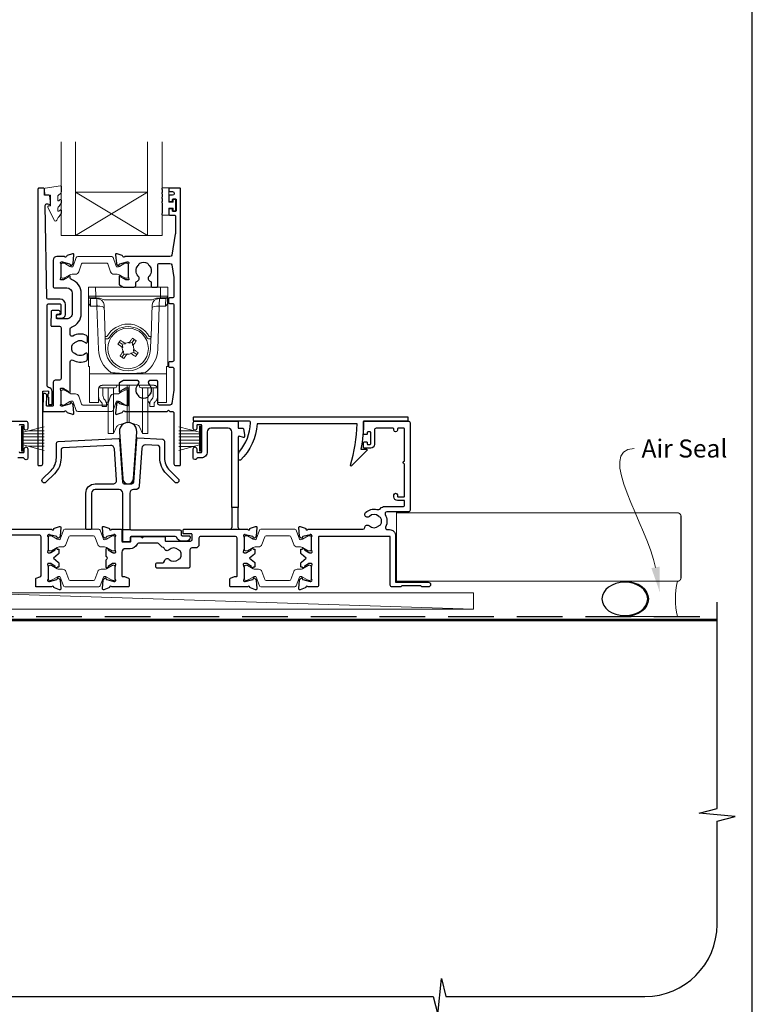
# Model space of a CAD drawing. Units: millimetres. Extents: x 23 to 1863, y -511 to 568.
# Drawn here: x 176 to 379, y -372 to -99 of the extents above; entities that cross this region are included whole.
import ezdxf
from ezdxf import colors
from ezdxf.entities.mleader import LeaderData, LeaderLine
from ezdxf.math import Vec2, Vec3

# ---------------------------------------------------------------- set-up
doc = ezdxf.new("R2010")
doc.units = ezdxf.units.MM
doc.header["$MEASUREMENT"] = 0
doc.linetypes.add('DASHED', pattern=[19.05, 12.7, -6.35])
doc.layers.get('Defpoints').update_dxf_attribs({"color": 1})
doc.layers.add('APL Joinery', color=2, linetype='Continuous')
doc.styles.add('General notes', font='arial.ttf', dxfattribs={"height": 3.5})

# ---------------------------------------------------------------- blocks, each defined once
blk = doc.blocks.new('*U36')
at = {"layer": 'APL Joinery', "color": 250, "lineweight": 5}
blk.add_line((141.43, 2), (-0.51, 6.6), dxfattribs=at)
at = {"layer": 'APL Joinery', "color": 2, "lineweight": 25, "flags": 128}
blk.add_lwpolyline([(-19.33, -3.47), (-17.1, -7.34, -0.400906), (-18.08, -11.37, 0.255755), (-19, -13.05), (-19, -15.2, 0.668179), (-18.15, -15.55), (-17.59, -14.99, 0.198912), (-17, -13.58), (-17, -13.05), (-6.52, -11.21, -0.466308), (-3, -14.16), (-3, -21.08, 0.198912), (-2.94, -21.22), (-2.6, -21.56), (-2.94, -21.9, 0.198912), (-3, -22.04), (-3, -42, 1), (-1, -42), (-1, -3.86, 0.668179), (-1.85, -3.5), (-2.41, -4.06, 0.198912), (-3, -5.48), (-3, -8.55), (-10.99, -9.96, -0.315299), (-14.11, -8.51), (-17.6, -2.47, -0.131652), (-18, -0.97), (-18, 1, -0.414214), (-15, 4), (-14.1, 4, 0.198912), (-13.93, 4.07), (-11.85, 6.15, 0.668179), (-12.21, 7), (-38.13, 7, 1), (-38.13, 5), (-23, 5, -0.414214), (-20, 2), (-20, -0.97, 0.131652)], format="xyb", close=True, dxfattribs=at)
at = {"layer": 'APL Joinery', "color": 7, "lineweight": 15}
blk.add_lwpolyline([(141.43, 6.6), (-0.51, 6.6), (-0.51, 2), (141.43, 2)], close=True, dxfattribs=at)
at = {"layer": 'APL Joinery', "color": 2, "lineweight": 25, "ltscale": 10}
for points in [[(-3, -19.06), (-1, -19.06)], [(-3, -24.06), (-1, -24.06)], [(-3, -30.86), (-1, -30.86)], [(-3, -35.86), (-1, -35.86)]]:
    blk.add_lwpolyline(points, dxfattribs=at)
blk = doc.blocks.new('sealant')
at = {"layer": 'APL Joinery', "color": 9, "lineweight": 20}
blk.add_lwpolyline([(-10.46, -7), (0, -7, -0.106806), (0, 0), (-10.46, 0)], format="xyb", dxfattribs=at)
at = {"layer": 'APL Joinery', "color": 9, "lineweight": 20, "extrusion": (0, 0, -1)}
blk.add_ellipse((-10.46, -3.5), major_axis=(4.77, 0), ratio=0.733157, start_param=-1.570796, end_param=1.570796, dxfattribs=at)
at = {"layer": 'APL Joinery', "color": 7, "lineweight": 25}
blk.add_ellipse((-10.46, -3.5), major_axis=(-4.56, 0), ratio=0.728665, dxfattribs=at)

msp = doc.modelspace()

# ---------------------------------------------------------------- linework, layer by layer
at = {"layer": 'APL Joinery', "color": 7, "lineweight": 20}
for p, q in [((187.37, -158.73), (187.37, -132.73)), ((191.37, -158.73), (191.37, -132.73)), ((211.37, -158.73), (211.37, -132.73)), ((215.37, -158.73), (215.37, -132.73)), ((191.37, -146.73), (211.37, -146.73)), ((187.37, -158.73), (215.37, -158.73))]:
    msp.add_line(p, q, dxfattribs=at)
at = {"layer": 'APL Joinery', "color": 8, "lineweight": 5}
for p, q in [((211.37, -158.73), (191.37, -146.73)), ((191.37, -158.73), (211.37, -146.73)), ((194.94, -173.07), (196.94, -173.07)), ((194.94, -195.07), (194.94, -173.07)), ((196.94, -173.07), (196.98, -175.59)), ((214.94, -173.07), (196.94, -173.07)), ((214.9, -175.59), (214.94, -173.07)), ((214.94, -173.07), (216.94, -173.07)), ((216.94, -173.07), (216.94, -195.07)), ((195.02, -177.39), (194.99, -175.87)), ((196.98, -176.07), (195.48, -176.07)), ((197.25, -176.22), (195.49, -176.22)), ((195.49, -176.22), (195.52, -177.96)), ((196.98, -175.59), (214.9, -175.59)), ((196.98, -175.59), (196.98, -176.07)), ((197.25, -176.22), (197.25, -176.07)), ((197.31, -177.96), (197.25, -176.22)), ((212.62, -176.56), (199.26, -176.56)), ((214.63, -176.22), (214.57, -177.96)), ((214.63, -176.07), (214.63, -176.22)), ((216.39, -176.22), (214.63, -176.22)), ((214.9, -175.59), (214.9, -176.07)), ((216.4, -176.07), (214.9, -176.07)), ((216.36, -177.96), (216.39, -176.22)), ((216.89, -175.87), (216.87, -177.39)), ((197.28, -178.31), (195.53, -178.31)), ((197.28, -178.31), (197.28, -177.96)), ((197.7, -190.32), (197.28, -178.31)), ((199.57, -186.75), (199.27, -178)), ((212.62, -178), (212.31, -186.75)), ((214.61, -178.31), (214.19, -190.32)), ((214.61, -177.96), (214.61, -178.31)), ((216.35, -178.31), (214.61, -178.31)), ((199.69, -190.29), (199.59, -187.38)), ((203.49, -188.34), (204.3, -188.92)), ((206.19, -188.59), (206.31, -188.41)), ((207.09, -188.43), (206.19, -188.59)), ((207.09, -188.43), (207.67, -187.62)), ((207.25, -189.34), (207.09, -188.43)), ((212.29, -187.38), (212.19, -190.29)), ((204.46, -189.82), (204.28, -189.7)), ((205.21, -188.76), (204.3, -188.92)), ((204.3, -188.92), (204.46, -189.82)), ((204.51, -190.98), (204.63, -190.8)), ((204.63, -190.8), (204.79, -191.71)), ((205.03, -188.64), (205.21, -188.76)), ((207.37, -189.16), (207.25, -189.34)), ((207.42, -190.32), (207.6, -190.44)), ((207.58, -191.22), (207.42, -190.32)), ((204.79, -191.71), (204.22, -192.52)), ((204.79, -191.71), (205.69, -191.55)), ((205.69, -191.55), (205.57, -191.73)), ((206.67, -191.38), (207.58, -191.22)), ((206.85, -191.5), (206.67, -191.38)), ((208.39, -191.79), (207.58, -191.22)), ((195.24, -195.07), (194.94, -195.07)), ((195.24, -196.73), (195.24, -195.07)), ((216.64, -195.07), (216.94, -195.07)), ((216.64, -196.73), (216.64, -195.07)), ((195.24, -197.08), (195.24, -196.73)), ((216.64, -197.08), (195.24, -197.08)), ((195.24, -197.08), (195.24, -204.92)), ((216.64, -196.73), (216.64, -197.08)), ((216.64, -204.92), (216.64, -197.08)), ((197.73, -201.29), (197.7, -204.92)), ((197.74, -202.95), (197.74, -201.18)), ((197.94, -200.69), (197.94, -201.04)), ((198.58, -201.04), (197.94, -201.04)), ((199.08, -201.04), (198.58, -201.04)), ((213.14, -200.3), (198.74, -200.3)), ((198.94, -201.04), (198.94, -202.73)), ((202.31, -201.04), (199.08, -201.04)), ((200.44, -210.69), (200.44, -201.04)), ((201.91, -210.69), (201.91, -201.04)), ((202.82, -200.3), (202.81, -200.54)), ((205.68, -208.25), (205.68, -200.3)), ((206.2, -208.25), (206.2, -200.3)), ((209.07, -200.54), (209.06, -200.3)), ((212.8, -201.04), (209.57, -201.04)), ((209.97, -210.69), (209.97, -201.04)), ((211.44, -210.69), (211.44, -201.08)), ((213.3, -201.04), (212.8, -201.04)), ((212.94, -202.73), (212.94, -201.04)), ((213.3, -201.04), (213.94, -201.04)), ((213.94, -201.04), (213.94, -200.69)), ((214.14, -201.18), (214.14, -202.95)), ((214.18, -204.92), (214.15, -201.29)), ((200.3, -204.86), (200.44, -204.74)), ((211.44, -204.74), (211.58, -204.86)), ((195.24, -205.07), (195.24, -204.92)), ((197.7, -205.07), (195.24, -205.07)), ((198.74, -206.14), (198.74, -205.37)), ((199.94, -206.14), (198.74, -206.14)), ((199.94, -205.37), (199.94, -206.14)), ((211.94, -206.14), (211.94, -205.37)), ((213.14, -206.14), (211.94, -206.14)), ((213.14, -205.37), (213.14, -206.14)), ((216.64, -205.07), (214.18, -205.07)), ((216.64, -204.92), (216.64, -205.07)), ((205.68, -210.66), (205.68, -208.25)), ((206.2, -210.66), (206.2, -208.25)), ((200.44, -213.64), (200.44, -210.69)), ((201.91, -213.64), (201.91, -210.69)), ((201.91, -213.64), (202.76, -211.81)), ((203.41, -211.27), (205.68, -210.66)), ((206.2, -210.66), (208.47, -211.27)), ((209.12, -211.81), (209.97, -213.64)), ((209.97, -213.64), (209.97, -210.69)), ((211.44, -213.64), (211.44, -210.69)), ((200.44, -213.64), (201.91, -213.64)), ((209.97, -213.64), (211.44, -213.64))]:
    msp.add_line(p, q, dxfattribs=at)
at = {"layer": 'APL Joinery', "color": 252, "lineweight": 15}
for p, q in [((176.36, -218.53), (176.36, -211.63)), ((176.36, -211.63), (176.86, -211.63)), ((176.61, -218.53), (176.61, -211.63)), ((176.86, -218.53), (176.86, -211.63)), ((176.86, -213.33), (182.61, -211.79)), ((178.32, -212.94), (182.61, -212.94)), ((225.76, -213.34), (220.01, -211.8)), ((224.3, -212.95), (220.01, -212.95)), ((225.76, -218.54), (225.76, -211.64)), ((226.26, -211.64), (225.76, -211.64)), ((226.01, -218.54), (226.01, -211.64)), ((226.26, -218.54), (226.26, -211.64)), ((176.86, -213.78), (182.61, -213.78)), ((176.86, -214.62), (182.61, -214.62)), ((176.86, -215.54), (182.61, -215.54)), ((225.76, -213.79), (220.01, -213.79)), ((225.76, -214.63), (220.01, -214.63)), ((225.76, -215.55), (220.01, -215.55)), ((176.86, -218.53), (176.36, -218.53)), ((176.86, -216.38), (182.61, -216.38)), ((182.61, -218.37), (176.86, -216.83)), ((178.32, -217.22), (182.61, -217.22)), ((225.76, -216.39), (220.01, -216.39)), ((220.01, -218.38), (225.76, -216.83)), ((224.3, -217.23), (220.01, -217.23)), ((225.76, -218.54), (226.26, -218.54))]:
    msp.add_line(p, q, dxfattribs=at)
at = {"layer": 'APL Joinery', "color": 2, "lineweight": 25}
for p, q in [((234.72, -234.23), (234.72, -239.73)), ((236.52, -239.73), (236.52, -234.23)), ((206.74, -240.43), (204.44, -240.43))]:
    msp.add_line(p, q, dxfattribs=at)
at = {"layer": 'APL Joinery', "color": 9, "ltscale": 0.7}
for p, q in [((369.4, -317.72), (369.4, -260.43)), ((364.4, -318.97), (369.4, -317.72)), ((374.4, -319.97), (364.4, -318.97)), ((369.4, -321.22), (374.4, -319.97)), ((369.4, -349.86), (369.4, -321.22)), ((291.9, -374.86), (292.9, -364.86)), ((292.9, -364.86), (294.15, -369.86)), ((161.4, -369.86), (290.65, -369.86)), ((290.65, -369.86), (291.9, -374.86)), ((294.15, -369.86), (349.4, -369.86))]:
    msp.add_line(p, q, dxfattribs=at)
at = {"layer": 'APL Joinery', "color": 2, "lineweight": 25}
for points in [[(186.52, -180.7, 1.000001), (186.52, -181.7), (187.36, -181.7, 0.414214), (188.56, -180.5), (188.56, -177.9, 0.414213), (187.06, -176.4), (183.72, -176.4, -0.409056), (183.42, -176.1), (182.94, -150.44, -0.499085), (183.57, -149.95), (184.18, -150.11, 0.493199), (184.43, -149.92), (184.43, -149.09), (184.19, -147.74, 0.364027), (183.99, -147.57), (182.73, -147.57), (182.73, -145.87, 0.414223), (182.43, -145.57), (181.23, -145.57, 0.414338), (180.93, -145.87), (180.93, -222.37, 0.393036), (181.14, -222.57), (181.74, -222.57, 0.414214), (182.24, -222.07), (182.24, -202.08, -0.404024), (182.43, -201.88), (183.63, -201.84, -0.424477), (183.84, -202.04), (183.84, -202.69, 0.414214), (183.64, -202.89), (183.64, -203.39, 0.414214), (183.84, -203.59), (183.84, -205.44, 0.414214), (184.04, -205.64), (184.64, -205.64, 0.414214), (184.84, -205.44), (184.84, -202.04, 0.363179), (183.85, -200.86, -0.363179), (183.44, -200.37), (183.44, -178.2, -0.414214), (183.94, -177.7), (187.06, -177.7, -0.414213), (187.26, -177.9), (187.26, -180.5, -0.414214), (187.06, -180.7)], [(207.14, -173.07), (207.62, -173.07, 0.414211), (208.12, -172.57), (208.12, -171.78, -0.341999), (208.34, -171.49, 0.575837), (208.76, -169.99, -0.406262), (208.76, -167.06, 0.114784), (208.97, -166.71, -0.20211), (209.23, -166.42, -0.233326), (211.31, -166.42, -0.20211), (211.56, -166.71, 0.114784), (211.77, -167.06, -0.406262), (211.77, -169.99, 0.561578), (212.15, -171.48, -0.32998), (212.37, -171.76), (212.37, -172.77, 0.414214), (212.67, -173.07), (213.87, -173.07, 0.414214), (214.17, -172.77), (214.17, -166.97, -0.414234), (214.67, -166.47), (217.55, -166.47, -0.36432), (218.04, -166.88), (218.67, -170.43), (218.67, -175.57, -0.414214), (218.17, -176.07), (217.47, -176.07, 0.414214), (217.17, -176.37), (217.17, -177.27, 0.414214), (217.47, -177.57), (218.17, -177.57, -0.414214), (218.67, -178.07), (218.67, -193.27, -0.414214), (218.17, -193.77), (217.47, -193.77, 0.414214), (217.17, -194.07), (217.17, -194.97, 0.414214), (217.47, -195.27), (218.17, -195.27, -0.414214), (218.67, -195.77), (218.67, -201.61), (218.04, -205.36, -0.36432), (217.55, -205.77), (214.67, -205.77, -0.414234), (214.17, -205.27), (214.17, -199.27, 0.414214), (213.87, -198.97), (212.02, -198.97, 0.411546), (211.52, -199.47, 0.197757), (211.77, -200.1, -0.406262), (211.77, -203.03, 0.114784), (211.56, -203.38, -0.20211), (211.31, -203.67, -0.233326), (209.23, -203.67, -0.20211), (208.97, -203.38, 0.114784), (208.76, -203.03, -0.406262), (208.76, -200.1, 0.197879), (209.02, -199.47, 0.411377), (208.52, -198.97), (204.74, -198.97, 0.137873), (204.48, -199.04), (203.56, -199.6, 0.261412), (203.47, -199.77), (203.47, -201.92, 0.585535), (203.85, -202.13), (203.93, -202.08, 0.361079), (204.04, -201.78), (205.29, -201.01, -0.137873), (205.45, -200.97), (205.97, -200.97, -0.490314), (206.16, -201.22), (205.97, -201.95, 0.063254), (205.97, -202), (205.97, -205.22, 0.213422), (206.07, -205.45, -0.688502), (205.87, -205.97), (205.71, -205.97, -0.065543), (205.64, -205.96), (203.65, -205.43, -0.267948), (203.51, -205.29), (203.46, -205.12, 0.577351), (203.13, -205.03), (202.76, -205.39, 0.176326), (202.68, -205.58), (202.47, -208.04, 0.548618), (202.87, -208.35), (204.28, -207.84, 0.263725), (204.47, -207.61, -0.76478), (205.05, -207.57), (216.77, -207.57), (217.17, -207.17), (217.57, -207.57), (218.17, -207.57, -0.414225), (218.67, -208.07), (218.67, -222.07, 0.414214), (219.17, -222.57), (220.27, -222.57, 0.406954), (220.47, -222.37), (220.47, -145.77, 0.414214), (220.27, -145.57), (217.47, -145.57, 0.414214), (217.27, -145.77), (217.27, -146.37, 0.414203), (217.47, -146.57), (218.27, -146.57, -0.999978), (218.27, -147.57), (217.47, -147.57, 0.414417), (217.27, -147.77), (217.27, -149.12, 0.414427), (217.47, -149.32), (218.07, -149.32, 0.414214), (218.27, -149.12), (218.27, -148.77, -0.414203), (218.47, -148.57), (219.07, -148.57, -0.414224), (219.27, -148.77), (219.27, -151.87, -0.414203), (219.07, -152.07), (218.47, -152.07, -0.414224), (218.27, -151.87), (218.27, -151.52, 0.414214), (218.07, -151.32), (217.47, -151.32, 0.414427), (217.27, -151.52), (217.27, -152.87, 0.414427), (217.47, -153.07), (218.87, -153.07, -0.414196), (219.07, -153.27), (219.07, -158.19, -0.043353), (219.05, -158.36), (218.04, -164.16, -0.364349), (217.55, -164.57), (205.05, -164.57, -0.76487), (204.47, -164.53, 0.263725), (204.28, -164.3), (202.87, -163.79, 0.548618), (202.47, -164.1), (202.68, -166.46, 0.176326), (202.76, -166.65), (203.13, -167.01, 0.577351), (203.46, -166.92), (203.51, -166.75, -0.267948), (203.65, -166.61), (205.64, -166.08, -0.065543), (205.71, -166.07), (205.87, -166.07, -0.688502), (206.07, -166.59, 0.213422), (205.97, -166.82), (205.97, -170.04, 0.063254), (205.97, -170.09), (206.16, -170.82, -0.490314), (205.97, -171.07), (205.45, -171.07, -0.137873), (205.29, -171.03), (204.04, -170.26, 0.361079), (203.93, -169.96), (203.85, -169.91, 0.585535), (203.47, -170.12), (203.47, -172.27, 0.261412), (203.56, -172.44), (204.48, -173, 0.137796), (204.74, -173.07, 0.000059)], [(190.21, -184.16, 0.322528), (192.94, -180.37), (192.94, -174.77, 0.322609), (190.21, -170.98, -0.322609), (189.87, -170.5), (189.87, -170.12, 0.585535), (189.49, -169.91), (189.4, -169.96, 0.361079), (189.3, -170.26), (188.05, -171.03, -0.137873), (187.89, -171.07), (187.37, -171.07, -0.490313), (187.17, -170.82), (187.36, -170.1, 0.063254), (187.37, -170.05), (187.37, -166.82, 0.213422), (187.27, -166.59, -0.688502), (187.47, -166.07), (187.62, -166.07, -0.065543), (187.7, -166.08), (189.69, -166.61, -0.267948), (189.83, -166.76), (189.88, -166.92, 0.577351), (190.21, -167.01), (190.57, -166.65, 0.176326), (190.66, -166.46), (190.87, -164.1, 0.548618), (190.47, -163.79), (189.05, -164.3, 0.263725), (188.86, -164.53, -0.764727), (188.29, -164.57), (186.17, -164.57, 0.414214), (185.17, -165.57), (185.17, -172.97, 0.414212), (185.47, -173.27), (188.94, -173.27, -0.414212), (190.44, -174.77), (190.44, -180.37, -0.414214), (188.94, -181.87), (186.27, -181.87, -0.424474), (186.07, -181.66), (186.1, -180.76, -0.404027), (186.3, -180.57), (186.69, -180.57, 1.000573), (186.69, -179.57), (184.83, -179.57, 0.404027), (184.63, -179.76), (184.5, -183.66, 0.424475), (184.7, -183.87), (186.87, -183.87, -0.414213), (187.37, -184.37), (187.37, -198.39, -0.414212), (186.87, -198.89), (185.67, -198.89, 0.414212), (185.17, -199.39), (185.17, -205.89, -0.414212), (184.97, -206.09), (183.49, -206.09, -0.424477), (183.29, -205.89), (183.39, -203.11, 0.424477), (182.89, -202.59), (182.6, -202.59, 0.404024), (182.4, -202.79), (182.24, -207.36, 0.424476), (182.44, -207.57), (188.29, -207.57, -0.764727), (188.86, -207.61, 0.263725), (189.06, -207.84), (190.47, -208.35, 0.548618), (190.87, -208.04), (190.66, -205.7, 0.176326), (190.57, -205.52), (190.21, -205.15, 0.577351), (189.88, -205.24), (189.83, -205.41, -0.267948), (189.69, -205.55), (187.7, -206.08, -0.065543), (187.62, -206.09), (187.47, -206.09, -0.688502), (187.27, -205.57, 0.213422), (187.37, -205.35), (187.37, -202.12, 0.063254), (187.36, -202.07), (187.18, -201.34, -0.490313), (187.37, -201.09), (187.89, -201.09, -0.137873), (188.05, -201.14), (189.3, -201.9, 0.361079), (189.4, -202.21), (189.49, -202.26, 0.585535), (189.87, -202.04), (189.87, -193.74, -0.583738), (190.63, -193.31, 0.255241), (194.36, -193.47, 0.2859), (194.64, -193.02), (194.64, -191.67, 0.642224), (194.15, -191.44, 0.01477), (194.11, -191.47, -0.406262), (191.18, -191.47, 0.114784), (190.83, -191.26, -0.20211), (190.53, -191.01, -0.233326), (190.53, -188.93, -0.20211), (190.83, -188.68, 0.114784), (191.18, -188.46, -0.406262), (194.11, -188.46, 0.014863), (194.15, -188.5, 0.642057), (194.64, -188.27), (194.64, -186.92, 0.2859), (194.36, -186.47, 0.255241), (190.63, -186.63, -0.583739), (189.87, -186.2), (189.87, -184.64, -0.322528)], [(225.02, -211.43), (225.02, -212.28, -1), (224.02, -212.28), (224.02, -210.73, -0.414582), (224.52, -210.23), (236.32, -210.23, -0.415306), (236.52, -210.43), (236.52, -212.23), (237.75, -212.23, -0.36397), (237.94, -212.39), (238.22, -213.93), (238.22, -214.58, -0.493145), (237.96, -214.77), (236.77, -214.45, 0.493147), (236.52, -214.64), (236.52, -234.23), (234.72, -234.23), (234.72, -213.23, 0.414214), (233.72, -212.23), (228.92, -212.23, 0.414214), (227.92, -213.23), (227.92, -218.73, -0.414214), (226.22, -220.43), (225.19, -220.43, 0.331714), (224.99, -220.57, -0.864743), (224.02, -220.43), (224.02, -217.88, -1), (225.02, -217.88), (225.02, -218.73, 0.414214), (225.22, -218.93), (226.22, -218.93, 0.414214), (226.42, -218.73), (226.42, -211.43, 0.414213), (226.22, -211.23), (225.22, -211.23, 0.414214)], [(236.84, -218.7, 0.16739), (239.93, -210.75, 0.425895), (239.43, -210.23), (224.3, -210.23, -0.414214), (224.1, -210.03), (224.1, -209.23, -0.414214), (224.3, -209.03), (283.4, -209.03, -0.414212), (283.6, -209.23), (283.6, -210.03, -0.414215), (283.4, -210.23), (271.3, -210.23, -0.045849), (270.58, -218.03), (272.1, -218.03, -0.668164), (272.24, -218.38), (267.97, -222.65, -0.783601), (267.64, -222.45, 0.070843), (269.49, -211.03), (241.72, -211.03, -0.191629), (237.11, -221.03, -0.658931), (236.6, -220.81), (236.6, -219.35, -0.177615)], [(255.31, -256.28, -0.263725), (255.11, -256.5), (253.7, -257.02, -0.548619), (253.3, -256.71), (253.51, -254.34, -0.176327), (253.6, -254.16), (253.96, -253.79, -0.57735), (254.29, -253.88), (254.34, -254.05, 0.267949), (254.48, -254.19), (256.47, -254.72, 0.065543), (256.55, -254.73), (256.7, -254.73, 0.6885), (256.9, -254.21, -0.213382), (256.8, -253.99), (256.8, -250.76, -0.063361), (256.81, -250.71), (256.99, -249.98, 0.490314), (256.8, -249.73), (256.28, -249.73, 0.137872), (256.12, -249.78), (254.87, -250.54, -0.36109), (254.77, -250.85), (254.68, -250.9, -0.519808), (254.31, -250.73), (254.06, -250.73, -0.414214), (253.86, -250.53), (253.86, -249.72, -0.222585), (254.04, -249.33), (255.36, -248.23), (254.04, -247.13, -0.222585), (253.86, -246.75), (253.86, -245.93, -0.414214), (254.06, -245.73), (254.31, -245.73, -0.519808), (254.68, -245.57), (254.77, -245.62, -0.36109), (254.87, -245.92), (256.12, -246.69, 0.137872), (256.28, -246.73), (256.8, -246.73, 0.490314), (256.99, -246.48), (256.81, -245.76, -0.063027), (256.8, -245.71), (256.8, -242.48, -0.213436), (256.9, -242.26, 0.6885), (256.7, -241.73), (256.55, -241.73, 0.065543), (256.47, -241.74), (254.48, -242.28, 0.267949), (254.34, -242.42), (254.29, -242.59, -0.57735), (253.96, -242.68), (253.6, -242.31, -0.176327), (253.51, -242.13), (253.3, -239.76, -0.548619), (253.7, -239.45), (255.11, -239.97, -0.263725), (255.31, -240.19, 0.764727), (255.88, -240.23), (271.13, -240.23, 0.390947), (271.63, -239.77, -0.637384), (272.9, -239.3, 0.410535), (275.5, -239.3, -0.12083), (275.81, -239.12, 0.215969), (276.12, -238.84, 0.214117), (276.12, -237.12, 0.215969), (275.81, -236.85, -0.12083), (275.5, -236.67, 0.410535), (272.9, -236.67, -1), (271.85, -235.6, -0.260935), (275, -234.73, 0.267587), (275.96, -234.45, -0.203746), (277.19, -233.93), (282.2, -233.93, 0.414214), (282.7, -233.43), (282.7, -232.23), (280.7, -232.23, -0.414214), (279.7, -231.23), (279.7, -230.73, -1), (280.7, -230.73), (280.7, -231.03, 0.414214), (280.9, -231.23), (282.5, -231.23, 0.414214), (282.7, -231.03), (282.7, -222.13, -1), (282.7, -221.33), (282.7, -212.43, 0.414214), (282.5, -212.23), (280.9, -212.23, 0.414214), (280.7, -212.43), (280.7, -212.73, -1), (279.7, -212.73), (279.7, -212.43, 0.414214), (279.5, -212.23), (277.8, -212.23), (274.8, -212.23, 0.414219), (274.3, -212.73), (274.3, -216.73, -0.414233), (273.3, -217.73), (271.5, -217.73, -0.414427), (271.3, -217.53), (271.3, -216.18, -0.414427), (271.5, -215.98), (272.1, -215.98, -0.414214), (272.3, -216.18), (272.3, -216.53, 0.414224), (272.5, -216.73), (273.1, -216.73, 0.414203), (273.3, -216.53), (273.3, -213.43, 0.414224), (273.1, -213.23), (272.5, -213.23, 0.414203), (272.3, -213.43), (272.3, -213.78, -0.414214), (272.1, -213.98), (271.5, -213.98, -0.414427), (271.3, -213.78), (271.3, -210.43, -0.414214), (271.5, -210.23), (283.7, -210.23, -0.414943), (284.2, -210.73), (284.2, -234.93, -0.414214), (283.7, -235.43), (277.75, -235.43, 0.57735), (277.32, -236.18, -0.253141), (277.41, -239.61, 0.559007), (277.86, -240.33), (278.5, -240.33, -0.414214), (280.2, -242.03), (280.2, -254.93), (289.25, -254.93, -1), (289.25, -256.23), (287.45, -256.23), (287.15, -255.93), (281.9, -255.93), (281.6, -256.23), (279.2, -256.23, -0.414214), (278.7, -255.73), (278.7, -242.43, 0.414214), (278.5, -242.23), (259, -242.23, 0.414214), (258.8, -242.43), (258.8, -255.73, -0.414214), (258.3, -256.23), (255.88, -256.23, 0.764727)], [(203.55, -213.19), (204.46, -226.24, 0.932515), (207.42, -226.24), (208.33, -213.19, 1.072369)], [(203.24, -215.04, -0.409113), (203.56, -215.32), (204.39, -227.16, 0.39391), (204.89, -227.63), (207, -227.63, 0.39391), (207.49, -227.16), (208.33, -215.17, -0.409109), (208.65, -214.89), (215.57, -215.26, -0.398959), (216.04, -215.76), (216.04, -220.38, 0.198912), (217.51, -223.92), (219.85, -226.26, -1), (218.93, -227.18), (216.59, -224.83, -0.198912), (214.74, -220.38), (214.74, -217.49, 0.398959), (214.27, -216.99), (210.81, -216.81, 0.409109), (209.76, -217.74), (209.02, -228.3, -0.39391), (208.02, -229.23), (207.44, -229.23, 0.414215), (206.44, -230.23), (206.44, -240.13, 0.414213), (206.74, -240.43), (220.34, -240.43, -0.414213), (220.64, -240.73), (220.64, -241.73, 0.414214), (220.94, -242.03), (222.84, -242.03, -0.414214), (223.14, -242.33), (223.14, -242.53, -0.414212), (222.14, -243.53), (220.84, -243.53, -0.312963), (219.44, -242.55, 0.312963), (218.97, -242.23), (206.79, -242.23, 0.414213), (206.49, -242.53), (206.49, -243.43, -0.414214), (206.19, -243.73), (204.74, -243.73, -0.414214), (204.44, -243.43), (204.44, -230.23, 0.414212), (203.44, -229.23), (196.82, -229.23, 0.414214), (195.82, -230.23), (195.82, -240.03, -0.414214), (195.52, -240.33), (194.52, -240.33, -0.414214), (194.22, -240.03), (194.22, -230.23, -0.414214), (196.82, -227.63), (201.74, -227.63, 0.434812), (202.74, -226.56), (202.13, -217.89, 0.409113), (201.08, -216.96), (187.81, -217.65, 0.39896), (187.34, -218.15), (187.34, -220.38, -0.198912), (185.5, -224.83), (183.15, -227.18, -1), (182.23, -226.26), (184.58, -223.92, 0.198912), (186.04, -220.38), (186.04, -216.42, -0.398959), (186.51, -215.92)]]:
    msp.add_lwpolyline(points, format="xyb", close=True, dxfattribs=at)
at = {"layer": 'APL Joinery', "color": 252, "lineweight": 15}
msp.add_lwpolyline([(186.43, -147.84, -0.209102), (186.51, -147.66), (187.27, -146.96, 0.209102), (187.43, -146.59), (187.43, -145.17, 0.460762), (187.14, -144.92), (182.94, -145.57, 0.394143), (182.73, -145.84), (182.88, -147.57), (184.43, -147.57), (184.43, -150.47), (183.93, -150.47, 0.548683), (183.7, -150.83), (185.4, -154.46, 0.620757), (186.19, -154.48), (186.56, -153.76, 0.076756), (187.38, -152.61, 0.115673), (187.43, -152.38), (187.43, -151.83, 0.700996), (187.07, -151.7, -0.090479), (186.73, -151.99, -0.574104), (186.43, -151.82), (186.43, -151.22, -0.197721), (186.57, -150.87, 0.081084), (187.38, -149.74, 0.114797), (187.43, -149.52), (187.43, -148.9, 0.723229), (187.07, -148.78, -0.088694), (186.74, -149.09, -0.596286), (186.43, -148.93), (186.43, -147.84)], format="xyb", dxfattribs=at)
for points in [[(215.52, -149.76, -1), (215.52, -149.26), (215.52, -148.51, -1), (215.52, -148.01), (215.52, -147.26, -1), (215.52, -146.76), (215.52, -146.01, -1), (215.52, -145.51), (217.27, -145.51), (217.27, -149.52), (218.47, -149.52), (218.47, -148.77), (219.07, -148.77), (219.07, -151.87), (218.47, -151.87), (218.47, -151.12), (217.27, -151.12), (217.27, -153.07), (215.52, -153.07, -1), (215.52, -152.57)], [(187.37, -170.17, 0.414214), (187.77, -170.57), (188.06, -170.57, 0.131957), (188.26, -170.52), (189.79, -169.63, -0.131957), (190.39, -169.47), (191.31, -169.47, 0.315299), (192.25, -168.81), (193.05, -166.63, -0.315299), (193.42, -166.37), (199.91, -166.37, -0.315299), (200.29, -166.63), (201.08, -168.81, 0.315299), (202.02, -169.47), (202.95, -169.47, -0.131957), (203.55, -169.63), (205.08, -170.52, 0.131957), (205.28, -170.57), (205.57, -170.57, 0.414214), (205.97, -170.17), (205.97, -166.77, 0.414214), (205.57, -166.37), (205.28, -166.37, 0.131957), (205.08, -166.43), (203.55, -167.31, -0.131957), (202.95, -167.47), (202.93, -167.47, -0.315299), (202.65, -167.27), (201.76, -164.83, 0.315299), (201.39, -164.57), (191.95, -164.57, 0.315299), (191.57, -164.83), (190.68, -167.27, -0.315299), (190.4, -167.47), (190.39, -167.47, -0.131957), (189.79, -167.31), (188.26, -166.43, 0.131957), (188.06, -166.37), (187.77, -166.37, 0.414214), (187.37, -166.77)], [(187.37, -201.97, -0.414214), (187.77, -201.57), (188.06, -201.57, -0.131957), (188.26, -201.62), (189.79, -202.51, 0.131957), (190.39, -202.67), (191.31, -202.67, -0.315299), (192.25, -203.33), (193.05, -205.51, 0.315299), (193.42, -205.77), (199.92, -205.77, 0.315299), (200.29, -205.51), (201.09, -203.33, -0.315299), (202.02, -202.67), (202.95, -202.67, 0.131957), (203.55, -202.51), (205.08, -201.62, -0.131957), (205.28, -201.57), (205.57, -201.57, -0.414214), (205.97, -201.97), (205.97, -205.37, -0.414214), (205.57, -205.77), (205.28, -205.77, -0.131957), (205.08, -205.72), (203.55, -204.83, 0.131957), (202.95, -204.67), (202.93, -204.67, 0.315299), (202.65, -204.87), (201.77, -207.31, -0.315299), (201.39, -207.57), (191.95, -207.57, -0.315299), (191.57, -207.31), (190.69, -204.87, 0.315299), (190.4, -204.67), (190.39, -204.67, 0.131957), (189.79, -204.83), (188.26, -205.72, -0.131957), (188.06, -205.77), (187.77, -205.77, -0.414214), (187.37, -205.37)], [(183.8, -245.83, 0.414214), (184.2, -246.23), (184.49, -246.23, 0.131957), (184.69, -246.18), (186.22, -245.29, -0.131957), (186.82, -245.13), (187.75, -245.13, 0.315299), (188.69, -244.48), (189.48, -242.3, -0.315299), (189.85, -242.03), (196.35, -242.03, -0.315299), (196.72, -242.3), (197.52, -244.48, 0.315299), (198.46, -245.13), (199.38, -245.13, -0.131957), (199.98, -245.29), (201.51, -246.18, 0.131957), (201.71, -246.23), (202, -246.23, 0.414214), (202.4, -245.83), (202.4, -242.43, 0.414214), (202, -242.03), (201.71, -242.03, 0.131957), (201.51, -242.09), (199.98, -242.97, -0.131957), (199.38, -243.13), (199.37, -243.13, -0.315299), (199.08, -242.94), (198.2, -240.5, 0.315299), (197.82, -240.23), (188.38, -240.23, 0.315299), (188, -240.5), (187.12, -242.94, -0.315299), (186.84, -243.13), (186.82, -243.13, -0.131957), (186.22, -242.97), (184.69, -242.09, 0.131957), (184.49, -242.03), (184.2, -242.03, 0.414214), (183.8, -242.43)], [(238.2, -245.83, 0.414214), (238.6, -246.23), (238.89, -246.23, 0.131957), (239.09, -246.18), (240.62, -245.3, -0.131957), (241.22, -245.13), (242.15, -245.13, 0.315299), (243.09, -244.48), (243.88, -242.3, -0.315299), (244.25, -242.03), (250.75, -242.03, -0.315299), (251.12, -242.3), (251.92, -244.48, 0.315299), (252.86, -245.13), (253.78, -245.13, -0.131957), (254.38, -245.3), (255.91, -246.18, 0.131957), (256.11, -246.23), (256.4, -246.23, 0.414214), (256.8, -245.83), (256.8, -242.43, 0.414214), (256.4, -242.03), (256.11, -242.03, 0.131957), (255.91, -242.09), (254.38, -242.97, -0.131957), (253.78, -243.13), (253.77, -243.13, -0.315299), (253.48, -242.94), (252.6, -240.5, 0.315299), (252.22, -240.23), (242.78, -240.23, 0.315299), (242.4, -240.5), (241.52, -242.94, -0.315299), (241.24, -243.13), (241.22, -243.13, -0.131957), (240.62, -242.97), (239.09, -242.09, 0.131957), (238.89, -242.03), (238.6, -242.03, 0.414214), (238.2, -242.43)], [(183.8, -250.63, -0.414214), (184.2, -250.23), (184.49, -250.23, -0.131957), (184.69, -250.29), (186.22, -251.17, 0.131957), (186.82, -251.33), (187.75, -251.33, -0.315299), (188.69, -251.99), (189.48, -254.17, 0.315299), (189.85, -254.43), (196.35, -254.43, 0.315299), (196.72, -254.17), (197.52, -251.99, -0.315299), (198.46, -251.33), (199.38, -251.33, 0.131957), (199.98, -251.17), (201.51, -250.29, -0.131957), (201.71, -250.23), (202, -250.23, -0.414214), (202.4, -250.63), (202.4, -254.03, -0.414214), (202, -254.43), (201.71, -254.43, -0.131957), (201.51, -254.38), (199.98, -253.5, 0.131957), (199.38, -253.33), (199.37, -253.33, 0.315299), (199.08, -253.53), (198.2, -255.97, -0.315299), (197.82, -256.23), (188.38, -256.23, -0.315299), (188, -255.97), (187.12, -253.53, 0.315299), (186.84, -253.33), (186.82, -253.33, 0.131957), (186.22, -253.5), (184.69, -254.38, -0.131957), (184.49, -254.43), (184.2, -254.43, -0.414214), (183.8, -254.03)], [(238.2, -250.63, -0.414214), (238.6, -250.23), (238.89, -250.23, -0.131957), (239.09, -250.29), (240.62, -251.17, 0.131957), (241.22, -251.33), (242.15, -251.33, -0.315299), (243.09, -251.99), (243.88, -254.17, 0.315299), (244.25, -254.43), (250.75, -254.43, 0.315299), (251.12, -254.17), (251.92, -251.99, -0.315299), (252.86, -251.33), (253.78, -251.33, 0.131957), (254.38, -251.17), (255.91, -250.29, -0.131957), (256.11, -250.23), (256.4, -250.23, -0.414214), (256.8, -250.63), (256.8, -254.03, -0.414214), (256.4, -254.43), (256.11, -254.43, -0.131957), (255.91, -254.38), (254.38, -253.5, 0.131957), (253.78, -253.33), (253.77, -253.33, 0.315299), (253.48, -253.53), (252.6, -255.97, -0.315299), (252.22, -256.23), (242.78, -256.23, -0.315299), (242.4, -255.97), (241.52, -253.53, 0.315299), (241.24, -253.33), (241.22, -253.33, 0.131957), (240.62, -253.5), (239.09, -254.38, -0.131957), (238.89, -254.43), (238.6, -254.43, -0.414214), (238.2, -254.03)]]:
    msp.add_lwpolyline(points, format="xyb", close=True, dxfattribs=at)
at = {"layer": 'APL Joinery', "color": 8, "lineweight": 5}
for points in [[(194.99, -175.87), (194.99, -175.75), (194.99, -175.65), (194.98, -175.6), (194.98, -175.58)], [(195.48, -176.07), (195.48, -176.08), (195.49, -176.11), (195.49, -176.15), (195.49, -176.22)], [(216.39, -176.22), (216.39, -176.15), (216.4, -176.11), (216.4, -176.08), (216.4, -176.07)], [(216.9, -175.58), (216.9, -175.6), (216.9, -175.65), (216.89, -175.75), (216.89, -175.87)], [(195.52, -177.96), (195.52, -178.04), (195.53, -178.12), (195.53, -178.21), (195.53, -178.31)], [(216.35, -178.31), (216.35, -178.21), (216.36, -178.12), (216.36, -178.04), (216.36, -177.96)], [(203.11, -188.88), (203.21, -188.74), (203.3, -188.61), (203.39, -188.48), (203.49, -188.34), (203.58, -188.21), (203.67, -188.08), (203.77, -187.94), (203.86, -187.81)], [(203.86, -187.81), (204.01, -187.91), (204.15, -188.02), (204.3, -188.12), (204.44, -188.22), (204.59, -188.32), (204.74, -188.43), (204.88, -188.53), (205.03, -188.64)], [(206.31, -188.41), (206.41, -188.26), (206.52, -188.12), (206.62, -187.97), (206.72, -187.82), (206.83, -187.68), (206.93, -187.53), (207.03, -187.39), (207.13, -187.24)], [(207.13, -187.24), (207.27, -187.33), (207.4, -187.43), (207.53, -187.52), (207.67, -187.62), (207.8, -187.71), (207.93, -187.8), (208.06, -187.9), (208.2, -187.99)], [(208.2, -187.99), (208.1, -188.13), (207.99, -188.28), (207.89, -188.42), (207.79, -188.57), (207.69, -188.72), (207.58, -188.86), (207.48, -189.01), (207.37, -189.16)], [(204.28, -189.7), (204.14, -189.59), (203.99, -189.49), (203.84, -189.39), (203.69, -189.28), (203.55, -189.18), (203.4, -189.08), (203.26, -188.98), (203.11, -188.88)], [(203.68, -192.15), (203.79, -192), (203.89, -191.86), (203.99, -191.71), (204.09, -191.57), (204.2, -191.42), (204.3, -191.27), (204.4, -191.13), (204.51, -190.98)], [(207.6, -190.44), (207.75, -190.54), (207.89, -190.65), (208.04, -190.75), (208.19, -190.85), (208.33, -190.96), (208.48, -191.06), (208.62, -191.16), (208.77, -191.26)], [(204.75, -192.9), (204.61, -192.8), (204.48, -192.71), (204.35, -192.62), (204.22, -192.52), (204.08, -192.43), (203.95, -192.34), (203.82, -192.24), (203.68, -192.15)], [(205.57, -191.73), (205.47, -191.87), (205.36, -192.02), (205.26, -192.17), (205.16, -192.31), (205.05, -192.46), (204.95, -192.61), (204.85, -192.75), (204.75, -192.9)], [(208.02, -192.33), (207.88, -192.22), (207.73, -192.12), (207.58, -192.02), (207.44, -191.92), (207.29, -191.81), (207.14, -191.71), (207, -191.61), (206.85, -191.5)], [(208.77, -191.26), (208.68, -191.4), (208.58, -191.53), (208.49, -191.66), (208.39, -191.79), (208.3, -191.93), (208.21, -192.06), (208.11, -192.19), (208.02, -192.33)], [(197.7, -204.92), (197.7, -204.98), (197.7, -205.03), (197.7, -205.06), (197.7, -205.07)], [(214.18, -205.07), (214.18, -205.06), (214.18, -205.03), (214.18, -204.98), (214.18, -204.92)]]:
    msp.add_lwpolyline(points, dxfattribs=at)
at = {"layer": 'APL Joinery', "color": 2, "lineweight": 25}
for points in [[(170.6, -210.23), (177.6, -210.23, -0.414227), (178.1, -210.73), (178.1, -212.28, -1), (177.1, -212.28), (177.1, -211.43, 0.414214), (176.9, -211.23), (175.9, -211.23, 0.414213), (175.7, -211.43)], [(175.7, -218.73, 0.414214), (175.9, -218.93), (176.9, -218.93, 0.414215), (177.1, -218.73), (177.1, -217.88, -1), (178.1, -217.88), (178.1, -220.43, -0.864743), (177.12, -220.58, 0.331714), (176.93, -220.43), (175.35, -220.43, 0.414215)], [(167.5, -240.23), (184.72, -240.23, 0.764727), (185.3, -240.19, -0.263725), (185.49, -239.97), (186.9, -239.45, -0.548619), (187.3, -239.76), (187.09, -242.13, -0.176327), (187.01, -242.31), (186.64, -242.68, -0.57735), (186.31, -242.59), (186.26, -242.42, 0.267949), (186.12, -242.28), (184.13, -241.74, 0.065543), (184.06, -241.73), (183.9, -241.73, 0.6885), (183.7, -242.26, -0.213423), (183.8, -242.48), (183.8, -245.71, -0.063254), (183.79, -245.76), (183.61, -246.48, 0.490314), (183.8, -246.73), (184.32, -246.73, 0.137872), (184.48, -246.69), (185.73, -245.92, -0.36109), (185.84, -245.62), (185.92, -245.57, -0.519808), (186.3, -245.73), (186.55, -245.73, -0.414215), (186.75, -245.93), (186.75, -246.75, -0.222585), (186.57, -247.13), (185.25, -248.23), (186.57, -249.33, -0.222586), (186.75, -249.72), (186.75, -250.53, -0.414214), (186.55, -250.73), (186.3, -250.73, -0.519808), (185.92, -250.9), (185.84, -250.84, -0.36109), (185.73, -250.54), (184.48, -249.78, 0.137872), (184.32, -249.73), (183.8, -249.73, 0.490314), (183.61, -249.98), (183.79, -250.71, -0.063255), (183.8, -250.76), (183.8, -253.99, -0.213422), (183.7, -254.21, 0.6885), (183.9, -254.73), (184.06, -254.73, 0.065543), (184.13, -254.72), (186.12, -254.19, 0.267949), (186.26, -254.05), (186.31, -253.88, -0.57735), (186.64, -253.79), (187.01, -254.16, -0.176327), (187.09, -254.34), (187.3, -256.71, -0.548619), (186.9, -257.02), (185.49, -256.5, -0.263725), (185.3, -256.28, 0.764727), (184.72, -256.23), (180.5, -256.23, -0.414214), (180.3, -256.03), (180.3, -253.98, -0.316578), (180.43, -253.79), (181.47, -253.42, 0.316579), (181.8, -252.95), (181.8, -242.33, 0.414214), (181.3, -241.83), (172.2, -241.83, 0.414212)], [(226.12, -242.23, 0.414214), (225.62, -242.73), (225.62, -244.43, -0.414212), (224.62, -245.43), (223.62, -245.43, 0.414214), (223.12, -245.93), (223.12, -250.53, -0.414214), (222.62, -251.03), (214.12, -251.03, -0.414214), (213.62, -250.53), (213.62, -250.03, -0.414214), (214.12, -249.53), (215.54, -249.53, 0.390947), (216.04, -249.07, -0.637384), (217.32, -248.59, 0.410535), (219.92, -248.59, -0.12083), (220.22, -248.41, 0.215969), (220.53, -248.14, 0.214117), (220.53, -246.42, 0.215969), (220.22, -246.14, -0.12083), (219.92, -245.96, 0.410535), (217.32, -245.96, -0.563378), (216.07, -245.65, 0.242446), (215.75, -245.32, -0.183393), (214.6, -244.38, 0.267949), (214.16, -244.13), (208.87, -244.13, 0.291336), (208.42, -244.41, -0.291336), (206.52, -245.63), (205.22, -245.63, 0.414214), (204.22, -246.63), (204.22, -253.16, 0.414212), (204.42, -253.36), (204.86, -253.36, -0.086318), (204.93, -253.37), (206.08, -253.78, -0.316578), (206.22, -253.97), (206.22, -256.03, -0.414211), (206.02, -256.23), (201.4, -256.23, 0.764726), (200.82, -256.27, -0.263725), (200.63, -256.49), (199.22, -257.01, -0.548619), (198.82, -256.7), (199.02, -254.33, -0.176327), (199.11, -254.15), (199.47, -253.78, -0.57735), (199.81, -253.87), (199.85, -254.04, 0.267949), (200, -254.18), (201.98, -254.72, 0.065544), (202.06, -254.73), (202.22, -254.73, 0.6885), (202.42, -254.2, -0.213422), (202.32, -253.98), (202.32, -250.75, -0.063254), (202.32, -250.7), (202.51, -249.98, 0.490314), (202.32, -249.73), (201.79, -249.73, 0.137872), (201.64, -249.77), (200.38, -250.54, -0.361091), (200.28, -250.84), (200.2, -250.89, -0.585522), (199.82, -250.68), (199.82, -249.1, -0.20698), (200.13, -248.37, 0.432489), (200.13, -248.08, -0.20698), (199.82, -247.35), (199.82, -245.78, -0.585524), (200.2, -245.56), (200.28, -245.62, -0.36109), (200.38, -245.92), (201.64, -246.68, 0.137872), (201.79, -246.73), (202.32, -246.73, 0.490314), (202.51, -246.48), (202.32, -245.75, -0.063254), (202.32, -245.7), (202.32, -242.47, -0.213422), (202.42, -242.25, 0.688502), (202.22, -241.73), (202.06, -241.73, 0.065543), (201.98, -241.74), (200, -242.27, 0.267949), (199.85, -242.41), (199.81, -242.58, -0.577349), (199.47, -242.67), (199.11, -242.3, -0.176327), (199.02, -242.12), (198.82, -239.75, -0.548619), (199.22, -239.44), (200.63, -239.96, -0.263724), (200.82, -240.18, 0.764727), (201.4, -240.23), (204.02, -240.23, -0.414213), (204.22, -240.43), (204.22, -243.53, 0.414214), (204.42, -243.73), (206.52, -243.73, 0.414214), (206.72, -243.53), (206.72, -242.43, -0.414214), (206.92, -242.23), (209.52, -242.23), (209.92, -242.63), (210.32, -242.23), (216.02, -242.23, -0.414214), (216.22, -242.43), (216.22, -243.33, 0.414214), (216.42, -243.53), (223.22, -243.53, 0.414214), (223.72, -243.03), (223.72, -241.73, 0.414214), (223.52, -241.53), (221.42, -241.53, -0.414214), (221.22, -241.33), (221.22, -240.43, -0.414213), (221.42, -240.23), (239.13, -240.23, 0.764727), (239.71, -240.18, -0.263725), (239.9, -239.96), (241.31, -239.44, -0.548619), (241.71, -239.75), (241.51, -242.12, -0.176327), (241.42, -242.3), (241.06, -242.67, -0.57735), (240.72, -242.58), (240.68, -242.41, 0.267949), (240.54, -242.27), (238.45, -241.74, 0.065543), (238.37, -241.73), (238.22, -241.73, 0.6885), (238.02, -242.25, -0.213422), (238.12, -242.47), (238.12, -245.7, -0.063482), (238.11, -245.75), (237.92, -246.48, 0.490314), (238.12, -246.73), (238.74, -246.73, 0.137872), (238.89, -246.68), (240.15, -245.92, -0.36109), (240.25, -245.61), (240.34, -245.56, -0.519808), (240.71, -245.73), (240.96, -245.73, -0.414214), (241.16, -245.93), (241.16, -246.74, -0.222585), (240.98, -247.13), (239.66, -248.23), (240.98, -249.33, -0.222585), (241.16, -249.71), (241.16, -250.53, -0.414214), (240.96, -250.73), (240.71, -250.73, -0.519808), (240.34, -250.89), (240.25, -250.84, -0.36109), (240.15, -250.54), (238.89, -249.77, 0.137872), (238.74, -249.73), (238.12, -249.73, 0.490314), (237.92, -249.98), (238.11, -250.7, -0.063148), (238.12, -250.75), (238.12, -253.98, -0.213461), (238.02, -254.2, 0.6885), (238.22, -254.73), (238.37, -254.73, 0.065543), (238.45, -254.72), (240.54, -254.18, 0.267949), (240.68, -254.04), (240.72, -253.87, -0.57735), (241.06, -253.78), (241.42, -254.15, -0.176327), (241.51, -254.33), (241.71, -256.7, -0.548619), (241.31, -257.01), (239.9, -256.49, -0.263725), (239.71, -256.27, 0.764727), (239.13, -256.23), (234.42, -256.23, -0.414214), (234.22, -256.03), (234.22, -253.97, -0.316578), (234.35, -253.78), (235.5, -253.37, -0.086318), (235.57, -253.36), (236.02, -253.36, 0.414215), (236.22, -253.16), (236.22, -242.73, 0.414212), (235.72, -242.23), (226.12, -242.23)]]:
    msp.add_lwpolyline(points, format="xyb", dxfattribs=at)
at = {"layer": 'APL Joinery', "color": 7, "lineweight": 25, "const_width": 0.3}
msp.add_lwpolyline([(328.6, -254.67), (280.45, -254.67), (280.45, -235.67), (328.6, -235.67)], dxfattribs=at)
msp.add_lwpolyline([(328.6, -254.67), (358.4, -254.67, 0.414214), (359.4, -253.67), (359.4, -236.67, 0.414214), (358.4, -235.67), (328.6, -235.67)], format="xyb", dxfattribs=at)
at = {"layer": 'APL Joinery', "color": 8, "linetype": 'DASHED'}
msp.add_lwpolyline([(160.4, -369.86), (160.4, -265.43, -0.414214), (161.4, -264.43), (369.4, -264.43)], format="xyb", dxfattribs=at)
at = {"layer": 'APL Joinery', "color": 7, "const_width": 0.7}
msp.add_lwpolyline([(161.4, -369.86), (161.4, -265.43), (369.4, -265.43)], dxfattribs=at)
at = {"layer": 'APL Joinery', "color": 8, "lineweight": 5}
msp.add_circle((205.94, -190.07), 5.63, dxfattribs=at)
for centre, radius, start, end in [((195.48, -175.57), 0.5, 181, 270), ((195.42, -175.78), 0.444, 192.2858, 278.5216), ((195.77, -176.19), 1.5, 359.1977, 4.802), ((216.11, -176.19), 1.5, 175.198, 180.8023), ((216.46, -175.78), 0.444, 261.4784, 347.7142), ((216.4, -175.57), 0.5, 270, 359), ((182.18, -178.66), 15.15, 1.3484, 2.6517), ((229.7, -178.66), 15.15, 177.3483, 178.6516), ((205.94, -190.07), 6.75, 29.6318, 150.3682), ((205.94, -190.07), 6.05, 29.6093, 150.3907), ((199.45, -172.42), 14.33, 270.5008, 272.4996), ((199.54, -181.65), 5.73, 270.5009, 272.4995), ((236.01, -362.55), 176.66, 99.6798, 100.1011), ((212.44, -172.42), 14.33, 267.5004, 269.4992), ((212.34, -181.65), 5.73, 267.5005, 269.4991), ((205.94, -190.03), 8.25, 182, 234.2693), ((205.94, -190.07), 6.25, 182, 358), ((378.43, -159.99), 176.66, 189.6798, 190.1011), ((33.45, -220.14), 176.66, 9.6798, 10.1011), ((205.94, -190.03), 8.25, 305.7307, 358), ((175.86, -17.56), 176.68, 279.6798, 280.1011), ((202.31, -200.54), 0.5, 270, 359.5), ((209.57, -200.54), 0.5, 180.5, 270), ((200.94, -205.62), 1, 130, 180), ((210.94, -205.62), 1, 0, 50), ((203.67, -212.23), 1, 105, 155), ((205.94, -211.63), 1, 75, 105), ((208.21, -212.23), 1, 25, 75)]:
    msp.add_arc(centre, radius, start, end, dxfattribs=at)
at = {"layer": 'APL Joinery', "color": 2, "lineweight": 25}
for centre, start, end in [((234.22, -239.73), 270.0003, 0.0003), ((237.02, -239.73), 180.0003, 270.0003)]:
    msp.add_arc(centre, 0.5, start, end, dxfattribs=at)
at = {"layer": 'APL Joinery', "color": 9, "ltscale": 0.7}
msp.add_arc((349.4, -349.86), 20, 270, 0, dxfattribs=at)
at = {"layer": 'APL Joinery', "color": 8, "lineweight": 5}
for centre, major_axis, ratio, start_param, end_param in [((196.98, -175.57), (2, 0.01), 0.008722, 3.141707, 4.711894), ((195.52, -177.39), (-0.012, 0.72), 0.694711, 1.571213, 2.226589), ((197.21, -176.57), (2, 0.02), 0.176598, 1.540664, 1.55089), ((197.27, -178.07), (2, 0.07), 0.926723, 0, 1.53589), ((214.61, -178.07), (2, -0.07), 0.926723, 1.605703, 3.141593), ((214.67, -176.57), (2, -0.02), 0.176598, 1.590702, 1.600929), ((214.9, -175.57), (2, -0.01), 0.008722, 4.712884, 6.283071), ((216.37, -177.39), (0.012, 0.72), 0.694711, 4.056596, 4.711973), ((197.22, -176.44), (-0.83, 1.3), 0.961061, 2.588414, 2.612485), ((197.22, -176.79), (2, -0.06), 0.758274, 4.760627, 4.784698), ((197.3, -178.95), (2, 0.07), 0.320287, 0, 1.546116), ((214.58, -178.95), (2, -0.07), 0.320287, 1.595477, 3.141593), ((214.66, -176.79), (2, 0.06), 0.758274, 4.64008, 4.664151), ((214.66, -176.44), (0.83, 1.3), 0.961061, 3.6707, 3.694771), ((198.73, -201.29), (0.975, 0.226), 0.981007, 1.339102, 2.909746), ((213.15, -201.29), (0.975, -0.226), 0.981007, 0.231847, 1.802491), ((201.52, -200.14), (0, 6), 0.8391, 2.436943, 2.500784), ((203.08, -200.14), (0, 6), 0.8391, 2.274604, 2.328521), ((208.8, -200.14), (0, 6), 0.8391, 3.954664, 4.008581), ((210.36, -200.14), (0, 6), 0.8391, 3.782401, 3.846242)]:
    msp.add_ellipse(centre, major_axis=major_axis, ratio=ratio, start_param=start_param, end_param=end_param, dxfattribs=at)
for points, knots in [([(199.26, -176.56), (199.09, -176.51), (198.93, -176.44), (198.6, -176.32), (198.44, -176.27), (198.11, -176.17), (197.94, -176.14), (197.61, -176.08), (197.44, -176.07), (197.27, -176.07)], [0, 0, 0, 0, 0.25, 0.25, 0.5, 0.5, 0.75, 0.75, 1, 1, 1, 1]), ([(212.62, -176.56), (212.79, -176.51), (212.95, -176.44), (213.28, -176.32), (213.44, -176.27), (213.77, -176.17), (213.94, -176.14), (214.27, -176.08), (214.45, -176.07), (214.61, -176.07)], [0, 0, 0, 0, 0.25, 0.25, 0.5, 0.5, 0.75, 0.75, 1, 1, 1, 1]), ([(199.59, -187.38), (199.59, -187.31), (199.59, -187.16), (199.58, -186.97), (199.57, -186.85), (199.57, -186.8), (199.57, -186.79)], [0, 0, 0, 0, 0.287967, 0.629155, 0.962481, 1, 1, 1, 1]), ([(200.68, -187.08), (200.59, -187.23), (200.45, -187.34), (200.13, -187.45), (199.95, -187.44), (199.79, -187.37)], [0, 0, 0, 0, 0.5, 0.5, 1, 1, 1, 1]), ([(212.09, -187.37), (211.93, -187.44), (211.75, -187.45), (211.43, -187.34), (211.29, -187.23), (211.2, -187.08)], [0, 0, 0, 0, 0.5, 0.5, 1, 1, 1, 1]), ([(212.31, -186.79), (212.31, -186.8), (212.31, -186.85), (212.3, -186.97), (212.3, -187.16), (212.29, -187.31), (212.29, -187.38)], [0, 0, 0, 0, 0.037498, 0.370831, 0.712026, 1, 1, 1, 1]), ([(210.76, -196.73), (209.96, -196.85), (209.16, -196.92), (207.55, -197.02), (206.75, -197.04), (205.13, -197.04), (204.33, -197.02), (202.72, -196.92), (201.92, -196.85), (201.12, -196.73)], [0, 0, 0, 0, 0.25, 0.25, 0.5, 0.5, 0.75, 0.75, 1, 1, 1, 1]), ([(197.74, -202.95), (197.74, -203.3), (197.76, -203.63), (197.87, -204.07), (197.93, -204.22), (198.06, -204.48), (198.15, -204.6), (198.26, -204.71)], [0, 0, 0, 0, 0.5, 0.5, 0.75, 0.75, 1, 1, 1, 1]), ([(199.24, -204.02), (199.12, -203.84), (199.04, -203.64), (198.96, -203.2), (198.94, -202.97), (198.94, -202.73)], [0, 0, 0, 0, 0.5, 0.5, 1, 1, 1, 1]), ([(199.94, -205.37), (199.94, -205.21), (199.89, -205.04), (199.76, -204.76), (199.7, -204.66), (199.58, -204.46), (199.51, -204.36), (199.43, -204.26)], [0, 0, 0, 0, 0.5, 0.5, 0.75, 0.75, 1, 1, 1, 1]), ([(212.46, -204.26), (212.3, -204.46), (212.17, -204.66), (212.04, -204.94), (212, -205.03), (211.95, -205.21), (211.94, -205.29), (211.94, -205.37)], [0, 0, 0, 0, 0.5, 0.5, 0.75, 0.75, 1, 1, 1, 1]), ([(212.94, -202.73), (212.94, -202.97), (212.93, -203.2), (212.84, -203.64), (212.76, -203.84), (212.64, -204.02)], [0, 0, 0, 0, 0.5, 0.5, 1, 1, 1, 1]), ([(213.63, -204.71), (213.84, -204.49), (213.97, -204.23), (214.12, -203.63), (214.14, -203.3), (214.14, -202.95)], [0, 0, 0, 0, 0.5, 0.5, 1, 1, 1, 1]), ([(198.51, -204.95), (198.58, -205.02), (198.64, -205.09), (198.72, -205.23), (198.74, -205.3), (198.74, -205.37)], [0, 0, 0, 0, 0.5, 0.5, 1, 1, 1, 1]), ([(213.14, -205.37), (213.14, -205.3), (213.16, -205.23), (213.24, -205.09), (213.3, -205.02), (213.37, -204.95)], [0, 0, 0, 0, 0.5, 0.5, 1, 1, 1, 1])]:
    msp.add_open_spline(points, degree=3, knots=knots, dxfattribs=at)
for points in [[(195.53, -178.31), (195.38, -178.16), (195.23, -178.02), (195.13, -177.83)], [(216.75, -177.83), (216.65, -178.02), (216.5, -178.16), (216.35, -178.31)]]:
    msp.add_open_spline(points, degree=3, dxfattribs=at)
at = {"layer": 'Defpoints', "color": 8}
msp.add_lwpolyline([(23.19, -511.34), (379.19, -511.34), (379.19, -31.06), (23.19, -31.06)], close=True, dxfattribs=at)

# ---------------------------------------------------------------- block references
at = {"layer": 'APL Joinery', "xscale": -1.394431839323666, "yscale": 1.394431839323666, "zscale": 1.394431839323666, "rotation": 180}
msp.add_blockref('sealant', (358.4, -264.43), dxfattribs=at)
at = {"layer": 'APL Joinery'}
msp.add_blockref('*U36', (160.4, -264.43), dxfattribs=at)

# ---------------------------------------------------------------- leaders
at = {"layer": 'APL Joinery', "color": 0}
ml = msp.add_multileader_mtext('Standard', dxfattribs=at)
ml.set_content('{\\C0;Air Seal}', color=3, style='General notes')
ml.set_leader_properties(lineweight=13)
ml.build(insert=Vec2(0, 0))
ml.multileader.update_dxf_attribs({"leader_type": 2, "dogleg_length": 10, "arrow_head_size": 7})
ctx = ml.context
ctx.base_point, ctx.char_height, ctx.arrow_head_size, ctx.plane_origin = Vec3(346.44, -217.87), 5, 7, Vec3(647.32, -132.75)
notes = []
notes.append((ctx, [(0, (1, 1, 0), (336.44, -217.87), (1, 0), 10, [(1, [(353.53, -257.69)], 0, [])])]))
ctx.mtext.insert, ctx.mtext.width, ctx.mtext.defined_height, ctx.mtext.line_spacing_style, ctx.mtext.flow_direction = Vec3(348.44, -215.33), 28.8154, 6.82, 2, 5
for ctx, leaders in notes:
    for number, flags, end, landing, length, lines in leaders:
        leader = LeaderData()
        leader.index, (leader.has_last_leader_line, leader.has_dogleg_vector, leader.attachment_direction) = number, flags
        leader.last_leader_point, leader.dogleg_vector, leader.dogleg_length = Vec3(end), Vec3(landing), length
        for number, points, colour, breaks in lines:
            line = LeaderLine()
            line.index, line.vertices, line.color, line.breaks = number, Vec3.list(points), colors.encode_raw_color(colour), breaks
            leader.lines.append(line)
        ctx.leaders.append(leader)

doc.saveas('drawing.dxf')
